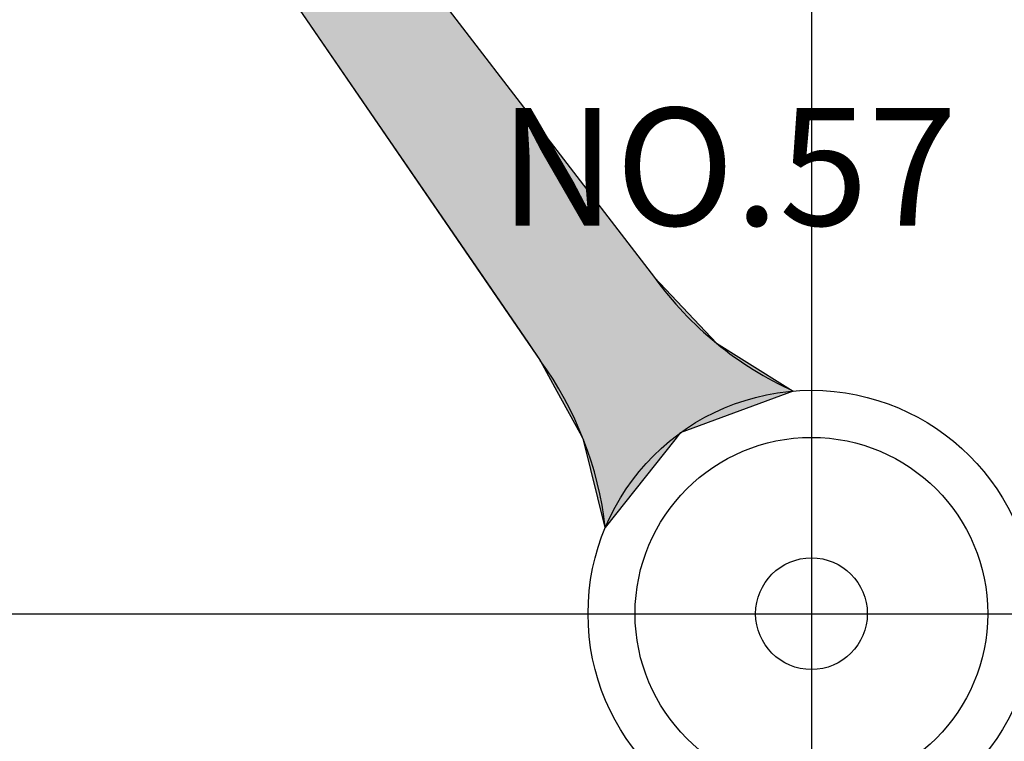
# Model space of a CAD drawing. Extents: x 236 to 507, y 172 to 367.
# Drawn here: x 319 to 328, y 280 to 287 of the extents above; entities that cross this region are included whole.
import ezdxf

# ---------------------------------------------------------------- set-up
doc = ezdxf.new("R2010")
doc.units = 0
doc.linetypes.add('CENTER2', pattern=[28.575, 19.05, -3.175, 3.175, -3.175])
doc.layers.get('DEFPOINTS').update_dxf_attribs({"linetype": 'CONTINUOUS'})
for name, color, linetype in [('中心線', 4, 'CENTER2'), ('外形線', 7, 'CONTINUOUS'), ('文字', 6, 'CONTINUOUS'), ('針', 5, 'CONTINUOUS')]:
    doc.layers.add(name, color=color, linetype=linetype)
doc.styles.add('STYLE3', font='romans.shx', dxfattribs={"bigfont": 'bigfont.shx'})

# ---------------------------------------------------------------- blocks, each defined once
blk = doc.blocks.new('*U24')
at = {"layer": '針', "linetype": 'CONTINUOUS'}
for p, q in [((316.5525, 293.8556), (323.0858, 284.3333)), ((317.2218, 293.8556), (324.5405, 284.3333)), ((323.0858, 284.3333), (323.4695, 283.7739)), ((324.5405, 284.3333), (325.0689, 283.7739)), ((323.4695, 283.7739), (323.5697, 283.628)), ((325.0689, 283.7739), (325.3035, 283.628)), ((323.5697, 283.628), (323.712, 283.3674)), ((325.3035, 283.628), (325.7222, 283.3674)), ((323.712, 283.3674), (323.9066, 283.0108)), ((325.7222, 283.3674), (324.7597, 283.0108)), ((323.9066, 283.0108), (323.9384, 282.9526)), ((324.7597, 283.0108), (324.7137, 282.9526)), ((324.1232, 282.2057), (323.9384, 282.9526)), ((324.7137, 282.9526), (324.1232, 282.2057))]:
    blk.add_line(p, q, dxfattribs=at)
for points in [[(316.5525, 293.8556), (323.0858, 284.3333), (324.5405, 284.3333)], [(323.0858, 284.3333), (323.4695, 283.7739), (325.0689, 283.7739)], [(323.4695, 283.7739), (323.5697, 283.628), (325.3035, 283.628)], [(323.5697, 283.628), (323.712, 283.3674), (325.7222, 283.3674)], [(323.712, 283.3674), (323.9066, 283.0108), (324.7597, 283.0108)], [(323.9066, 283.0108), (323.9384, 282.9526), (324.7137, 282.9526)]]:
    blk.add_solid(points, dxfattribs=at)
at = {"layer": '針', "linetype": 'CONTINUOUS', "extrusion": (0, 0, -1)}
for points in [[(-316.5525, 293.8556), (-317.2218, 293.8556), (-324.5405, 284.3333)], [(-323.0858, 284.3333), (-324.5405, 284.3333), (-325.0689, 283.7739)], [(-323.4695, 283.7739), (-325.0689, 283.7739), (-325.3035, 283.628)], [(-323.5697, 283.628), (-325.3035, 283.628), (-325.7222, 283.3674)], [(-323.712, 283.3674), (-325.7222, 283.3674), (-324.7597, 283.0108)], [(-323.9066, 283.0108), (-324.7597, 283.0108), (-324.7137, 282.9526)], [(-323.9384, 282.9526), (-324.7137, 282.9526), (-324.1232, 282.2057)]]:
    blk.add_solid(points, dxfattribs=at)

msp = doc.modelspace()

# ---------------------------------------------------------------- linework, layer by layer
at = {"layer": 'DEFPOINTS', "color": 0, "linetype": 'BYBLOCK'}
msp.add_point((325.8765, 281.4737), dxfattribs=at)
msp.add_point((325.8765, 281.4737), dxfattribs=at)
msp.add_point((325.8765, 281.4737), dxfattribs=at)
msp.add_point((325.8765, 281.4737), dxfattribs=at)
at = {"layer": '中心線'}
for p, q in [((325.8765, 326.1155), (325.8765, 261.1737)), ((287.8336, 281.4737), (356.0146, 281.4737))]:
    msp.add_line(p, q, dxfattribs=at)
at = {"layer": '外形線'}
for radius in [26.4, 23, 15.5]:
    msp.add_circle((325.8765, 281.4737), radius, dxfattribs=at)
at = {"layer": '針'}
for p, q in [((313.0181, 299.3249), (324.5405, 284.3333)), ((312.8725, 299.2191), (323.5697, 283.628))]:
    msp.add_line(p, q, dxfattribs=at)
for radius in [1.9, 1.5, 0.475]:
    msp.add_circle((325.8765, 281.4737), radius, dxfattribs=at)
for centre, start, end in [((326.9676, 286.0967), 216, 245.47228), ((321.1427, 281.8646), 6.52772, 36)]:
    msp.add_arc(centre, 3, start, end, dxfattribs=at)

# ---------------------------------------------------------------- block references
at = {"layer": '針', "linetype": 'CONTINUOUS'}
msp.add_blockref('*U24', (0, 0), dxfattribs=at)

# ---------------------------------------------------------------- texts
at = {"layer": '文字', "style": 'STYLE3'}
msp.add_text('NO.57', height=1, dxfattribs=at).set_placement((323.2234, 284.7756))

doc.saveas('drawing.dxf')
